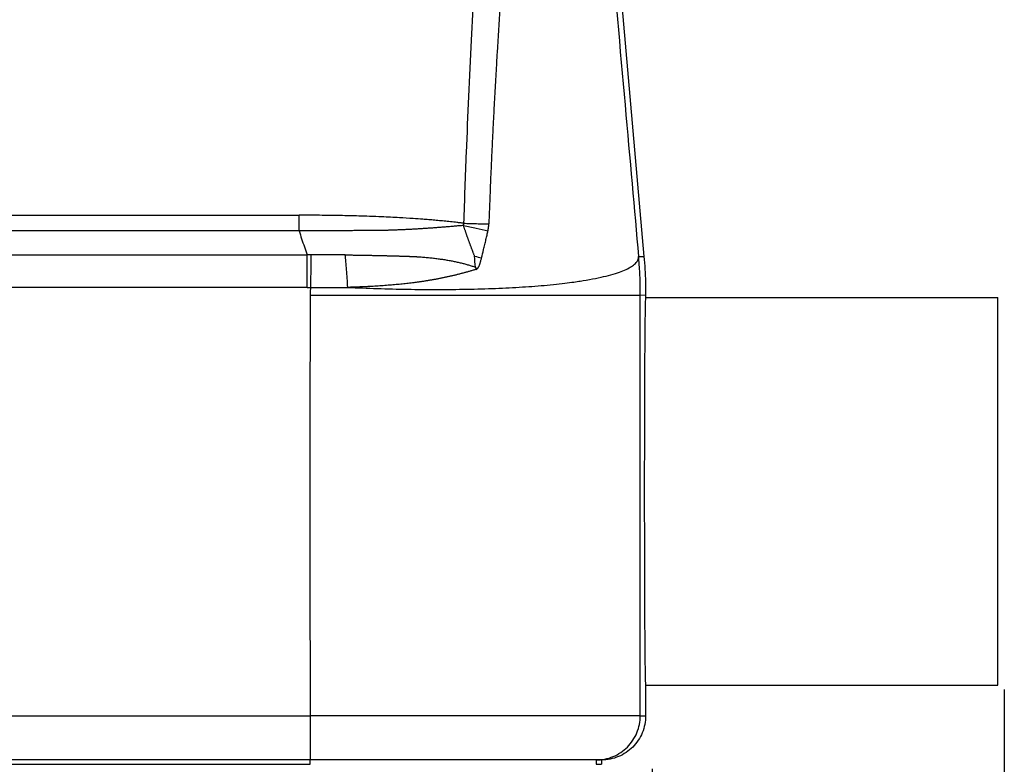
# Model space of a CAD drawing. Units: millimetres. Extents: x 1223 to 1639, y 481 to 775.
# Drawn here: x 1339 to 1362, y 643 to 660 of the extents above; entities that cross this region are included whole.
import ezdxf

# ---------------------------------------------------------------- set-up
doc = ezdxf.new("R2010")
doc.units = ezdxf.units.MM
doc.header["$LTSCALE"] = 65.395
doc.header["$PDMODE"] = 3
doc.header["$PDSIZE"] = 8
doc.layers.get('0').update_dxf_attribs({"linetype": 'CONTINUOUS', "lineweight": 30})
doc.layers.get('Defpoints').update_dxf_attribs({"linetype": 'CONTINUOUS'})
doc.layers.add('1', color=7, linetype='CONTINUOUS', true_color=0xffffff)
doc.layers.add('Dim', color=3, linetype='CONTINUOUS', lineweight=15)
doc.styles.add('Romans字体', font='romans.shx', dxfattribs={"width": 0.75})
doc.dimstyles.new('01', dxfattribs={"dimtxt": 4, "dimasz": 3.5, "dimexe": 1.2, "dimexo": 0.2, "dimgap": 0.5, "dimtad": 1, "dimdec": 1, "dimdsep": 46, "dimtxsty": 'Romans字体', "dimcen": 0, "dimclrd": 1, "dimclre": 6, "dimclrt": 4, "dimazin": 2, "dimtfac": 1, "dimtdec": 1, "dimtofl": 0, "dimtmove": 0, "dimatfit": 3, "dimfxl": 1, "dimtolj": 1, "dimtzin": 0, "dimarcsym": 0})

# ---------------------------------------------------------------- blocks, each defined once
blk = doc.blocks.new('*D29')
at = {"color": 6, "lineweight": -2, "transparency": 16777216}
for p, q in [((1280.123, 643.271), (1280.123, 631.486)), ((1353.623, 643.271), (1353.623, 631.486))]:
    blk.add_line(p, q, dxfattribs=at)
at = {"color": 1, "lineweight": -2, "transparency": 16777216}
blk.add_line((1283.623, 632.686), (1350.123, 632.686), dxfattribs=at)
at = {"color": 1, "transparency": 16777216}
for points in [[(1283.623, 633.269), (1283.623, 632.102), (1280.123, 632.686)], [(1350.123, 633.269), (1350.123, 632.102), (1353.623, 632.686)]]:
    blk.add_solid(points, dxfattribs=at)
at = {"layer": 'Defpoints', "color": 0, "transparency": 16777216}
for p in [(1280.123, 643.471), (1353.623, 643.471), (1353.623, 632.686)]:
    blk.add_point(p, dxfattribs=at)
at = {"color": 4, "lineweight": 25, "transparency": 16777216, "insert": (1316.873, 635.186), "char_height": 4, "attachment_point": 5, "style": 'Romans字体'}
blk.add_mtext('\\A1;73', dxfattribs=at)
blk = doc.blocks.new('*D31')
at = {"layer": 'Defpoints', "color": 0, "transparency": 16777216}
for p in [(1272.123, 645.271), (1361.623, 645.271), (1361.623, 621.043)]:
    blk.add_point(p, dxfattribs=at)
at = {"layer": 'Dim', "color": 6, "lineweight": -2, "transparency": 16777216}
for p, q in [((1272.123, 645.071), (1272.123, 619.843)), ((1361.623, 645.071), (1361.623, 619.843))]:
    blk.add_line(p, q, dxfattribs=at)
at = {"layer": 'Dim', "color": 1, "lineweight": -2, "transparency": 16777216}
blk.add_line((1275.623, 621.043), (1358.123, 621.043), dxfattribs=at)
at = {"layer": 'Dim', "color": 1, "transparency": 16777216}
for points in [[(1275.623, 621.627), (1275.623, 620.46), (1272.123, 621.043)], [(1358.123, 621.627), (1358.123, 620.46), (1361.623, 621.043)]]:
    blk.add_solid(points, dxfattribs=at)
at = {"layer": 'Dim', "color": 4, "transparency": 16777216, "insert": (1316.873, 623.543), "char_height": 4, "attachment_point": 5, "style": 'Romans字体'}
blk.add_mtext('\\A1;89', dxfattribs=at)

msp = doc.modelspace()

# ---------------------------------------------------------------- linework, layer by layer
at = {"layer": '1', "color": 0, "linetype": 'Continuous', "lineweight": 25}
for p, q in [((1351.755, 674.1), (1353.434, 654.906)), ((1323.372, 655.842), (1345.598, 655.842)), ((1345.598, 655.489), (1323.372, 655.489)), ((1323.372, 654.943), (1345.78, 654.943)), ((1345.78, 654.2), (1345.78, 654.943)), ((1353.311, 654.901), (1353.434, 654.906)), ((1353.349, 654.029), (1353.472, 654.035)), ((1353.472, 654.035), (1353.472, 653.971)), ((1353.472, 653.971), (1361.472, 653.971)), ((1361.472, 645.171), (1361.472, 653.971)), ((1353.472, 645.171), (1361.472, 645.171)), ((1353.472, 645.171), (1353.472, 644.471)), ((1287.897, 644.471), (1345.85, 644.471)), ((1353.349, 644.471), (1353.472, 644.471)), ((1345.849, 643.471), (1287.896, 643.471)), ((1287.896, 643.371), (1345.85, 643.371)), ((1345.85, 643.371), (1345.849, 643.471)), ((1352.472, 643.471), (1352.35, 643.471)), ((1352.35, 643.471), (1352.35, 643.371)), ((1352.35, 643.371), (1352.472, 643.371)), ((1352.472, 643.471), (1352.472, 643.371))]:
    msp.add_line(p, q, dxfattribs=at)
for points in [[(1351.596, 674.072), (1351.731, 672.569), (1351.988, 669.706), (1352.323, 665.978), (1352.647, 662.358), (1353.015, 658.229), (1353.216, 655.973), (1353.311, 654.901)], [(1345.86, 654.943), (1345.833, 654.943), (1345.807, 654.943), (1345.78, 654.943)], [(1349.585, 654.913), (1349.64, 654.899), (1349.693, 654.885), (1349.743, 654.871)], [(1349.603, 654.662), (1349.597, 654.746), (1349.591, 654.829), (1349.585, 654.913)], [(1353.434, 654.906), (1353.443, 654.81), (1353.457, 654.616), (1353.469, 654.325), (1353.472, 654.132), (1353.472, 654.035)], [(1349.602, 654.662), (1349.607, 654.645), (1349.612, 654.629), (1349.617, 654.612)], [(1345.78, 654.2), (1338.311, 654.2), (1330.841, 654.2), (1323.372, 654.2)], [(1353.349, 644.471), (1353.35, 645.533), (1353.35, 647.657), (1353.35, 650.843), (1353.35, 652.967), (1353.349, 654.029)], [(1353.349, 644.471), (1353.347, 644.471), (1353.319, 644.471), (1353.206, 644.471), (1353.023, 644.471), (1352.771, 644.471), (1352.453, 644.471), (1352.073, 644.471), (1351.633, 644.471), (1351.138, 644.471), (1350.593, 644.471), (1350.003, 644.471), (1349.373, 644.471), (1348.709, 644.471), (1348.019, 644.471), (1347.307, 644.471), (1346.582, 644.471), (1346.094, 644.471), (1345.85, 644.471)]]:
    msp.add_open_spline(points, degree=3, dxfattribs=at)
for points, knots in [([(1350.283, 673.76), (1350.273, 673.371), (1350.25, 672.518), (1350.187, 671.161), (1350.107, 669.647), (1350.007, 667.999), (1349.892, 666.202), (1349.765, 664.238), (1349.631, 662.091), (1349.499, 659.747), (1349.404, 657.582), (1349.352, 656.195), (1349.336, 655.659)], [0, 0, 0, 0, 0.064795, 0.141683, 0.225304, 0.316038, 0.415028, 0.523386, 0.64169, 0.77075, 0.911434, 1, 1, 1, 1]), ([(1351.19, 673.738), (1351.187, 673.704), (1351.183, 673.636), (1351.176, 673.533), (1351.169, 673.429), (1351.162, 673.322), (1351.154, 673.214), (1351.147, 673.104), (1351.139, 672.991), (1351.131, 672.877), (1351.123, 672.761), (1351.114, 672.643), (1351.106, 672.523), (1351.097, 672.402), (1351.087, 672.278), (1351.069, 672.035), (1351.041, 671.666), (1351.002, 671.166), (1350.96, 670.646), (1350.911, 670.052), (1350.856, 669.376), (1350.792, 668.61), (1350.723, 667.802), (1350.652, 666.951), (1350.577, 666.057), (1350.512, 665.279), (1350.459, 664.623), (1350.417, 664.099), (1350.375, 663.558), (1350.333, 663), (1350.29, 662.425), (1350.247, 661.833), (1350.212, 661.325), (1350.184, 660.906), (1350.162, 660.58), (1350.141, 660.25), (1350.12, 659.917), (1350.099, 659.58), (1350.079, 659.239), (1350.059, 658.895), (1350.04, 658.548), (1350.021, 658.197), (1350.003, 657.843), (1349.985, 657.485), (1349.968, 657.123), (1349.952, 656.758), (1349.937, 656.389), (1349.922, 656.017), (1349.913, 655.768), (1349.908, 655.643)], [0, 0, 0, 0, 0.005579, 0.011264, 0.017053, 0.022947, 0.028946, 0.03505, 0.041259, 0.047573, 0.053992, 0.060516, 0.067145, 0.07388, 0.080719, 0.087664, 0.114251, 0.14192, 0.170671, 0.200501, 0.240487, 0.282844, 0.327565, 0.374642, 0.424065, 0.475824, 0.503852, 0.532819, 0.562723, 0.593562, 0.625334, 0.658038, 0.691672, 0.709498, 0.727518, 0.745731, 0.764137, 0.782735, 0.801526, 0.820508, 0.839684, 0.859051, 0.878611, 0.898362, 0.918306, 0.938442, 0.958769, 0.979289, 1, 1, 1, 1]), ([(1349.336, 655.659), (1349.311, 655.662), (1349.261, 655.668), (1349.185, 655.677), (1349.111, 655.685), (1349.037, 655.693), (1348.964, 655.701), (1348.892, 655.708), (1348.821, 655.715), (1348.75, 655.722), (1348.681, 655.728), (1348.612, 655.734), (1348.543, 655.74), (1348.476, 655.746), (1348.358, 655.755), (1348.159, 655.769), (1347.847, 655.788), (1347.518, 655.804), (1347.209, 655.816), (1346.962, 655.824), (1346.74, 655.83), (1346.522, 655.834), (1346.298, 655.838), (1346.062, 655.84), (1345.829, 655.842), (1345.675, 655.842), (1345.598, 655.842)], [0, 0, 0, 0, 0.020436, 0.040657, 0.060662, 0.08045, 0.100023, 0.11938, 0.138521, 0.157445, 0.176154, 0.194646, 0.212923, 0.230983, 0.248827, 0.3075, 0.390911, 0.499057, 0.572128, 0.63823, 0.697363, 0.749528, 0.813396, 0.87643, 0.938631, 1, 1, 1, 1]), ([(1345.598, 655.489), (1345.598, 655.512), (1345.598, 655.537), (1345.598, 655.592), (1345.598, 655.621), (1345.598, 655.681), (1345.598, 655.713), (1345.598, 655.777), (1345.598, 655.81), (1345.598, 655.842)], [0, 0, 0, 0, 0.25, 0.25, 0.5, 0.5, 0.75, 0.75, 1, 1, 1, 1]), ([(1349.333, 655.61), (1349.315, 655.608), (1349.279, 655.605), (1349.226, 655.6), (1349.173, 655.596), (1349.121, 655.591), (1349.07, 655.587), (1349.018, 655.582), (1348.968, 655.578), (1348.917, 655.574), (1348.867, 655.57), (1348.818, 655.566), (1348.769, 655.562), (1348.72, 655.559), (1348.672, 655.555), (1348.625, 655.552), (1348.578, 655.548), (1348.531, 655.545), (1348.485, 655.542), (1348.439, 655.539), (1348.393, 655.536), (1348.348, 655.533), (1348.304, 655.53), (1348.259, 655.527), (1348.216, 655.525), (1348.172, 655.522), (1348.13, 655.52), (1348.087, 655.518), (1348.045, 655.516), (1348.003, 655.514), (1347.962, 655.512), (1347.921, 655.51), (1347.881, 655.508), (1347.841, 655.507), (1347.802, 655.505), (1347.763, 655.504), (1347.724, 655.503), (1347.686, 655.501), (1347.648, 655.5), (1347.61, 655.499), (1347.573, 655.498), (1347.525, 655.497), (1347.462, 655.496), (1347.379, 655.495), (1347.282, 655.494), (1347.173, 655.493), (1347.05, 655.492), (1346.914, 655.492), (1346.766, 655.491), (1346.603, 655.49), (1346.428, 655.49), (1346.239, 655.49), (1346.038, 655.489), (1345.822, 655.489), (1345.675, 655.489), (1345.598, 655.489)], [0, 0, 0, 0, 0.014387, 0.028644, 0.042774, 0.056778, 0.070656, 0.084409, 0.09804, 0.111547, 0.124933, 0.138198, 0.151342, 0.164367, 0.177272, 0.190058, 0.202726, 0.215276, 0.227709, 0.240025, 0.252224, 0.264306, 0.276273, 0.288123, 0.299858, 0.311477, 0.322981, 0.33437, 0.345645, 0.356804, 0.367849, 0.37878, 0.389596, 0.400299, 0.410887, 0.421361, 0.431722, 0.44197, 0.452104, 0.462125, 0.472032, 0.481827, 0.500632, 0.522922, 0.548701, 0.577978, 0.610759, 0.647053, 0.686866, 0.730206, 0.77708, 0.827493, 0.881449, 0.938952, 1, 1, 1, 1]), ([(1349.333, 655.61), (1349.333, 655.612), (1349.334, 655.615), (1349.335, 655.62), (1349.336, 655.624), (1349.337, 655.629), (1349.337, 655.634), (1349.338, 655.639), (1349.338, 655.644), (1349.338, 655.649), (1349.337, 655.654), (1349.337, 655.658), (1349.336, 655.659)], [0, 0, 0, 0, 0.099447, 0.198439, 0.297194, 0.395929, 0.494863, 0.594213, 0.694193, 0.795015, 0.896884, 1, 1, 1, 1]), ([(1349.333, 655.61), (1349.431, 655.591), (1349.529, 655.571), (1349.717, 655.531), (1349.807, 655.511), (1349.889, 655.491)], [0, 0, 0, 0, 0.5, 0.5, 1, 1, 1, 1]), ([(1349.585, 654.913), (1349.582, 654.921), (1349.575, 654.938), (1349.566, 654.963), (1349.556, 654.989), (1349.546, 655.014), (1349.537, 655.039), (1349.527, 655.064), (1349.518, 655.089), (1349.509, 655.113), (1349.5, 655.138), (1349.49, 655.162), (1349.481, 655.187), (1349.472, 655.211), (1349.463, 655.235), (1349.454, 655.26), (1349.446, 655.284), (1349.437, 655.308), (1349.428, 655.331), (1349.42, 655.355), (1349.412, 655.379), (1349.403, 655.402), (1349.395, 655.426), (1349.387, 655.449), (1349.379, 655.472), (1349.371, 655.496), (1349.363, 655.519), (1349.355, 655.542), (1349.348, 655.565), (1349.34, 655.587), (1349.335, 655.603), (1349.333, 655.61)], [0, 0, 0, 0, 0.036851, 0.073516, 0.109996, 0.146296, 0.182417, 0.218362, 0.254134, 0.289734, 0.325164, 0.360428, 0.395525, 0.430457, 0.465227, 0.499834, 0.534281, 0.568568, 0.602696, 0.636666, 0.670478, 0.704133, 0.737631, 0.770973, 0.804159, 0.837189, 0.870063, 0.902781, 0.935343, 0.96775, 1, 1, 1, 1]), ([(1349.336, 655.659), (1349.384, 655.658), (1349.433, 655.657), (1349.532, 655.654), (1349.581, 655.652), (1349.678, 655.65), (1349.726, 655.648), (1349.82, 655.645), (1349.865, 655.644), (1349.908, 655.643)], [0, 0, 0, 0, 0.25, 0.25, 0.5, 0.5, 0.75, 0.75, 1, 1, 1, 1]), ([(1349.889, 655.491), (1349.89, 655.495), (1349.892, 655.504), (1349.894, 655.516), (1349.896, 655.529), (1349.898, 655.541), (1349.9, 655.554), (1349.902, 655.569), (1349.904, 655.586), (1349.906, 655.605), (1349.907, 655.624), (1349.908, 655.637), (1349.908, 655.643)], [0, 0, 0, 0, 0.083657, 0.167178, 0.250589, 0.333914, 0.417181, 0.500415, 0.625086, 0.74996, 0.874829, 1, 1, 1, 1]), ([(1345.598, 655.489), (1345.616, 655.429), (1345.653, 655.31), (1345.718, 655.128), (1345.759, 655.005), (1345.78, 654.943)], [0, 0, 0, 0, 0.333333, 0.666667, 1, 1, 1, 1]), ([(1349.743, 654.871), (1349.758, 654.935), (1349.783, 655.037), (1349.817, 655.175), (1349.843, 655.286), (1349.867, 655.391), (1349.882, 655.458), (1349.889, 655.491)], [0, 0, 0, 0, 0.307298, 0.493754, 0.673289, 0.842035, 1, 1, 1, 1]), ([(1345.86, 654.945), (1345.861, 654.897), (1345.861, 654.843), (1345.862, 654.729), (1345.862, 654.668), (1345.861, 654.54), (1345.86, 654.474), (1345.858, 654.338), (1345.857, 654.269), (1345.855, 654.2)], [0, 0, 0, 0, 0.25, 0.25, 0.5, 0.5, 0.75, 0.75, 1, 1, 1, 1]), ([(1346.644, 654.944), (1346.62, 654.943), (1346.571, 654.943), (1346.499, 654.942), (1346.426, 654.942), (1346.355, 654.942), (1346.283, 654.941), (1346.212, 654.942), (1346.141, 654.942), (1346.07, 654.942), (1346, 654.943), (1345.93, 654.944), (1345.883, 654.945), (1345.86, 654.945)], [0, 0, 0, 0, 0.093017, 0.185609, 0.277776, 0.36952, 0.460843, 0.551745, 0.642228, 0.732293, 0.821943, 0.911178, 1, 1, 1, 1]), ([(1346.703, 654.203), (1346.699, 654.271), (1346.695, 654.34), (1346.687, 654.474), (1346.682, 654.54), (1346.672, 654.666), (1346.667, 654.727), (1346.656, 654.842), (1346.65, 654.895), (1346.644, 654.944)], [0, 0, 0, 0, 0.25, 0.25, 0.5, 0.5, 0.75, 0.75, 1, 1, 1, 1]), ([(1346.644, 654.942), (1346.661, 654.941), (1346.696, 654.941), (1346.748, 654.94), (1346.799, 654.939), (1346.849, 654.938), (1346.898, 654.938), (1346.947, 654.937), (1346.994, 654.936), (1347.041, 654.935), (1347.088, 654.934), (1347.133, 654.934), (1347.178, 654.933), (1347.221, 654.932), (1347.265, 654.931), (1347.307, 654.93), (1347.349, 654.929), (1347.389, 654.928), (1347.429, 654.928), (1347.469, 654.927), (1347.507, 654.926), (1347.545, 654.925), (1347.582, 654.924), (1347.618, 654.923), (1347.653, 654.922), (1347.688, 654.921), (1347.722, 654.921), (1347.755, 654.92), (1347.788, 654.919), (1347.819, 654.918), (1347.85, 654.917), (1347.881, 654.916), (1347.91, 654.915), (1347.939, 654.914), (1347.967, 654.913), (1347.994, 654.912), (1348.02, 654.911), (1348.046, 654.911), (1348.071, 654.91), (1348.095, 654.909), (1348.119, 654.908), (1348.142, 654.907), (1348.164, 654.906), (1348.185, 654.905), (1348.206, 654.904), (1348.226, 654.903), (1348.245, 654.902), (1348.263, 654.901), (1348.281, 654.9), (1348.298, 654.899), (1348.314, 654.898), (1348.33, 654.897), (1348.345, 654.896), (1348.359, 654.895), (1348.387, 654.893), (1348.429, 654.89), (1348.485, 654.885), (1348.541, 654.879), (1348.595, 654.874), (1348.649, 654.868), (1348.702, 654.862), (1348.754, 654.855), (1348.806, 654.848), (1348.857, 654.841), (1348.907, 654.833), (1348.956, 654.825), (1349.005, 654.817), (1349.053, 654.808), (1349.1, 654.799), (1349.146, 654.789), (1349.191, 654.779), (1349.236, 654.769), (1349.28, 654.759), (1349.323, 654.748), (1349.365, 654.737), (1349.407, 654.725), (1349.448, 654.713), (1349.488, 654.701), (1349.527, 654.688), (1349.565, 654.675), (1349.59, 654.667), (1349.603, 654.662)], [0, 0, 0, 0, 0.017107, 0.033964, 0.050572, 0.066931, 0.08304, 0.098902, 0.114515, 0.12988, 0.144998, 0.159868, 0.174492, 0.188868, 0.202998, 0.216882, 0.23052, 0.243913, 0.25706, 0.269962, 0.28262, 0.295033, 0.307202, 0.319128, 0.33081, 0.342248, 0.353444, 0.364397, 0.375108, 0.385576, 0.395803, 0.405788, 0.415532, 0.425035, 0.434297, 0.443319, 0.4521, 0.460641, 0.468943, 0.477005, 0.484828, 0.492411, 0.499756, 0.506862, 0.51373, 0.52036, 0.526752, 0.532906, 0.538822, 0.544501, 0.549943, 0.555148, 0.560117, 0.564848, 0.569344, 0.58829, 0.607029, 0.625562, 0.64389, 0.662015, 0.679938, 0.697661, 0.715186, 0.732513, 0.749647, 0.766588, 0.78334, 0.799905, 0.816286, 0.832487, 0.848511, 0.864362, 0.880045, 0.895562, 0.91092, 0.926122, 0.941175, 0.956083, 0.970852, 0.985489, 1, 1, 1, 1]), ([(1349.617, 654.612), (1349.619, 654.613), (1349.622, 654.614), (1349.627, 654.616), (1349.631, 654.619), (1349.636, 654.622), (1349.64, 654.624), (1349.644, 654.628), (1349.648, 654.631), (1349.652, 654.634), (1349.656, 654.638), (1349.66, 654.642), (1349.663, 654.647), (1349.667, 654.651), (1349.67, 654.656), (1349.673, 654.661), (1349.676, 654.666), (1349.68, 654.675), (1349.686, 654.687), (1349.694, 654.705), (1349.701, 654.725), (1349.709, 654.748), (1349.717, 654.774), (1349.725, 654.803), (1349.734, 654.836), (1349.74, 654.859), (1349.743, 654.871)], [0, 0, 0, 0, 0.01904, 0.03791, 0.056649, 0.075299, 0.093901, 0.112498, 0.131131, 0.149842, 0.168673, 0.187664, 0.206855, 0.226283, 0.245986, 0.265999, 0.286356, 0.307088, 0.36263, 0.425634, 0.496252, 0.574591, 0.663812, 0.764158, 0.87533, 1, 1, 1, 1]), ([(1353.349, 654.029), (1353.349, 654.036), (1353.349, 654.05), (1353.35, 654.07), (1353.35, 654.087), (1353.35, 654.103), (1353.35, 654.117), (1353.35, 654.131), (1353.35, 654.145), (1353.35, 654.157), (1353.35, 654.167), (1353.35, 654.176), (1353.35, 654.184), (1353.35, 654.194), (1353.35, 654.203), (1353.35, 654.213), (1353.35, 654.224), (1353.35, 654.236), (1353.349, 654.253), (1353.349, 654.278), (1353.348, 654.314), (1353.347, 654.357), (1353.345, 654.409), (1353.344, 654.459), (1353.341, 654.509), (1353.339, 654.557), (1353.336, 654.612), (1353.331, 654.674), (1353.326, 654.744), (1353.32, 654.82), (1353.315, 654.873), (1353.312, 654.901)], [0, 0, 0, 0, 0.024935, 0.047401, 0.067451, 0.085293, 0.101382, 0.116513, 0.131839, 0.14872, 0.158185, 0.167782, 0.177701, 0.188093, 0.199066, 0.210695, 0.223027, 0.236086, 0.24988, 0.282065, 0.32308, 0.373085, 0.432051, 0.499873, 0.546937, 0.602118, 0.665432, 0.736881, 0.816462, 0.904171, 1, 1, 1, 1]), ([(1349.617, 654.612), (1349.606, 654.609), (1349.584, 654.602), (1349.55, 654.592), (1349.516, 654.582), (1349.482, 654.572), (1349.448, 654.562), (1349.414, 654.552), (1349.38, 654.543), (1349.346, 654.533), (1349.311, 654.524), (1349.277, 654.515), (1349.242, 654.506), (1349.208, 654.497), (1349.173, 654.489), (1349.138, 654.48), (1349.103, 654.472), (1349.068, 654.464), (1349.033, 654.455), (1348.998, 654.448), (1348.962, 654.44), (1348.927, 654.432), (1348.891, 654.425), (1348.856, 654.417), (1348.82, 654.41), (1348.785, 654.403), (1348.749, 654.396), (1348.713, 654.389), (1348.677, 654.383), (1348.641, 654.376), (1348.606, 654.37), (1348.569, 654.364), (1348.533, 654.358), (1348.497, 654.352), (1348.461, 654.346), (1348.425, 654.34), (1348.389, 654.335), (1348.352, 654.33), (1348.316, 654.324), (1348.279, 654.319), (1348.243, 654.315), (1348.197, 654.309), (1348.142, 654.302), (1348.076, 654.294), (1348.009, 654.286), (1347.941, 654.279), (1347.872, 654.272), (1347.802, 654.265), (1347.73, 654.259), (1347.658, 654.253), (1347.584, 654.247), (1347.509, 654.242), (1347.433, 654.236), (1347.356, 654.231), (1347.278, 654.227), (1347.198, 654.222), (1347.118, 654.218), (1347.037, 654.215), (1346.954, 654.211), (1346.871, 654.208), (1346.787, 654.205), (1346.73, 654.204), (1346.702, 654.203)], [0, 0, 0, 0, 0.012827, 0.025644, 0.038454, 0.051254, 0.064045, 0.076828, 0.089601, 0.102364, 0.115118, 0.127863, 0.140598, 0.153323, 0.166038, 0.178743, 0.191437, 0.204121, 0.216795, 0.229458, 0.242111, 0.254753, 0.267383, 0.280003, 0.292611, 0.305208, 0.317794, 0.330368, 0.34293, 0.355481, 0.368019, 0.380546, 0.39306, 0.405563, 0.418052, 0.43053, 0.442995, 0.455447, 0.467886, 0.480312, 0.492725, 0.505126, 0.526904, 0.549018, 0.571466, 0.594244, 0.617348, 0.640773, 0.664517, 0.688574, 0.712941, 0.737612, 0.762584, 0.787851, 0.813408, 0.839251, 0.865374, 0.891772, 0.918439, 0.94537, 0.972559, 1, 1, 1, 1]), ([(1345.78, 654.2), (1345.785, 654.2), (1345.809, 654.2), (1345.834, 654.2), (1345.855, 654.2), (1345.855, 654.2), (1345.855, 654.2)], [0, 0, 0, 0, 0.187678, 0.996836, 0.996836, 1, 1, 1, 1]), ([(1345.85, 654.029), (1345.849, 653.841), (1345.848, 653.466), (1345.846, 652.902), (1345.844, 652.339), (1345.843, 651.775), (1345.842, 651.213), (1345.842, 650.65), (1345.841, 650.087), (1345.841, 649.525), (1345.841, 648.962), (1345.841, 648.4), (1345.842, 647.839), (1345.842, 647.277), (1345.843, 646.715), (1345.845, 646.154), (1345.846, 645.593), (1345.848, 645.032), (1345.849, 644.658), (1345.85, 644.471)], [0, 0, 0, 0, 0.058979, 0.117939, 0.176879, 0.2358, 0.294701, 0.353583, 0.412445, 0.471288, 0.530111, 0.588915, 0.6477, 0.706465, 0.765211, 0.823937, 0.882644, 0.941332, 1, 1, 1, 1]), ([(1345.854, 654.2), (1345.854, 654.19), (1345.853, 654.17), (1345.852, 654.141), (1345.851, 654.112), (1345.85, 654.084), (1345.85, 654.056), (1345.85, 654.038), (1345.85, 654.029)], [0, 0, 0, 0, 0.175058, 0.346744, 0.515069, 0.680045, 0.841684, 1, 1, 1, 1]), ([(1345.85, 654.029), (1345.865, 654.029), (1345.895, 654.029), (1345.94, 654.029), (1345.985, 654.029), (1346.03, 654.029), (1346.074, 654.029), (1346.119, 654.029), (1346.163, 654.029), (1346.208, 654.029), (1346.252, 654.029), (1346.296, 654.029), (1346.34, 654.029), (1346.384, 654.029), (1346.428, 654.029), (1346.471, 654.029), (1346.515, 654.029), (1346.558, 654.029), (1346.601, 654.029), (1346.644, 654.029), (1346.687, 654.029), (1346.73, 654.029), (1346.773, 654.029), (1346.815, 654.029), (1346.858, 654.029), (1346.9, 654.029), (1346.942, 654.029), (1346.984, 654.029), (1347.026, 654.029), (1347.067, 654.029), (1347.109, 654.029), (1347.15, 654.029), (1347.191, 654.029), (1347.232, 654.029), (1347.273, 654.029), (1347.314, 654.029), (1347.354, 654.029), (1347.395, 654.029), (1347.435, 654.029), (1347.475, 654.029), (1347.515, 654.03), (1347.555, 654.03), (1347.595, 654.03), (1347.634, 654.03), (1347.674, 654.03), (1347.713, 654.03), (1347.752, 654.03), (1347.791, 654.03), (1347.829, 654.03), (1347.868, 654.03), (1347.906, 654.03), (1347.944, 654.03), (1347.982, 654.03), (1348.02, 654.03), (1348.058, 654.03), (1348.095, 654.03), (1348.133, 654.03), (1348.17, 654.03), (1348.207, 654.03), (1348.244, 654.03), (1348.28, 654.03), (1348.317, 654.03), (1348.353, 654.03), (1348.389, 654.03), (1348.425, 654.03), (1348.461, 654.03), (1348.497, 654.03), (1348.532, 654.03), (1348.568, 654.03), (1348.603, 654.03), (1348.638, 654.03), (1348.673, 654.03), (1348.707, 654.03), (1348.742, 654.03), (1348.776, 654.03), (1348.81, 654.03), (1348.844, 654.03), (1348.878, 654.03), (1348.911, 654.03), (1348.945, 654.03), (1348.978, 654.03), (1349.011, 654.03), (1349.044, 654.03), (1349.077, 654.03), (1349.109, 654.03), (1349.141, 654.03), (1349.174, 654.03), (1349.206, 654.03), (1349.237, 654.03), (1349.269, 654.03), (1349.301, 654.03), (1349.332, 654.03), (1349.363, 654.03), (1349.394, 654.029), (1349.425, 654.029), (1349.455, 654.029), (1349.486, 654.029), (1349.516, 654.029), (1349.546, 654.029), (1349.576, 654.029), (1349.606, 654.029), (1349.635, 654.029), (1349.665, 654.029), (1349.694, 654.029), (1349.723, 654.029), (1349.752, 654.029), (1349.78, 654.029), (1349.809, 654.029), (1349.837, 654.029), (1349.865, 654.029), (1349.893, 654.029), (1349.921, 654.029), (1349.949, 654.029), (1349.976, 654.029), (1350.004, 654.029), (1350.031, 654.029), (1350.058, 654.029), (1350.085, 654.029), (1350.111, 654.029), (1350.138, 654.029), (1350.164, 654.029), (1350.19, 654.029), (1350.216, 654.029), (1350.242, 654.029), (1350.267, 654.029), (1350.293, 654.029), (1350.318, 654.029), (1350.343, 654.029), (1350.368, 654.029), (1350.393, 654.029), (1350.417, 654.029), (1350.442, 654.029), (1350.466, 654.029), (1350.49, 654.029), (1350.514, 654.029), (1350.538, 654.029), (1350.562, 654.029), (1350.585, 654.029), (1350.608, 654.029), (1350.631, 654.029), (1350.654, 654.029), (1350.677, 654.029), (1350.7, 654.029), (1350.722, 654.029), (1350.745, 654.029), (1350.767, 654.029), (1350.789, 654.029), (1350.811, 654.029), (1350.832, 654.029), (1350.854, 654.029), (1350.875, 654.029), (1350.896, 654.029), (1350.918, 654.029), (1350.938, 654.029), (1350.959, 654.029), (1350.98, 654.029), (1351, 654.029), (1351.021, 654.029), (1351.041, 654.029), (1351.061, 654.029), (1351.081, 654.029), (1351.1, 654.029), (1351.285, 654.029), (1351.601, 654.029), (1351.995, 654.029), (1352.305, 654.029), (1352.545, 654.029), (1352.732, 654.029), (1352.88, 654.028), (1352.997, 654.028), (1353.087, 654.027), (1353.155, 654.028), (1353.205, 654.028), (1353.238, 654.029), (1353.261, 654.028), (1353.277, 654.028), (1353.291, 654.027), (1353.302, 654.026), (1353.311, 654.026), (1353.319, 654.026), (1353.325, 654.026), (1353.33, 654.027), (1353.334, 654.028), (1353.337, 654.029), (1353.34, 654.029), (1353.341, 654.029), (1353.343, 654.028), (1353.344, 654.027), (1353.345, 654.026), (1353.346, 654.026), (1353.347, 654.025), (1353.348, 654.026), (1353.348, 654.026), (1353.348, 654.027), (1353.349, 654.028), (1353.349, 654.029), (1353.349, 654.029), (1353.349, 654.029)], [0, 0, 0, 0, 0.003856, 0.007703, 0.01154, 0.015368, 0.019186, 0.022995, 0.026794, 0.030584, 0.034365, 0.038136, 0.041897, 0.045649, 0.049392, 0.053125, 0.056848, 0.060562, 0.064267, 0.067962, 0.071648, 0.075324, 0.07899, 0.082648, 0.086295, 0.089934, 0.093562, 0.097182, 0.100792, 0.104392, 0.107983, 0.111564, 0.115136, 0.118699, 0.122252, 0.125795, 0.129329, 0.132854, 0.136369, 0.139875, 0.143371, 0.146857, 0.150335, 0.153802, 0.157261, 0.160709, 0.164149, 0.167578, 0.170999, 0.17441, 0.177811, 0.181203, 0.184585, 0.187958, 0.191322, 0.194676, 0.19802, 0.201356, 0.204681, 0.207997, 0.211304, 0.214601, 0.217889, 0.221167, 0.224436, 0.227695, 0.230945, 0.234185, 0.237416, 0.240638, 0.243849, 0.247052, 0.250245, 0.253428, 0.256602, 0.259767, 0.262922, 0.266068, 0.269204, 0.27233, 0.275448, 0.278555, 0.281653, 0.284742, 0.287821, 0.290891, 0.293952, 0.297002, 0.300044, 0.303076, 0.306098, 0.309111, 0.312115, 0.315109, 0.318093, 0.321068, 0.324034, 0.32699, 0.329937, 0.332874, 0.335802, 0.33872, 0.341629, 0.344528, 0.347418, 0.350298, 0.353169, 0.35603, 0.358882, 0.361725, 0.364558, 0.367381, 0.370195, 0.373, 0.375795, 0.37858, 0.381356, 0.384123, 0.38688, 0.389628, 0.392366, 0.395095, 0.397814, 0.400524, 0.403224, 0.405915, 0.408597, 0.411269, 0.413931, 0.416584, 0.419227, 0.421861, 0.424486, 0.427101, 0.429707, 0.432303, 0.43489, 0.437467, 0.440034, 0.442593, 0.445141, 0.447681, 0.450211, 0.452731, 0.455242, 0.457743, 0.460235, 0.462718, 0.465191, 0.467654, 0.470108, 0.472553, 0.474988, 0.477413, 0.47983, 0.482236, 0.484633, 0.487021, 0.489399, 0.491768, 0.494127, 0.496477, 0.498818, 0.560467, 0.615815, 0.66486, 0.707599, 0.744034, 0.778219, 0.808928, 0.83616, 0.859914, 0.88019, 0.896989, 0.907128, 0.91662, 0.925466, 0.933663, 0.94121, 0.948106, 0.954351, 0.959945, 0.964887, 0.96918, 0.972829, 0.976053, 0.979107, 0.981989, 0.984694, 0.987221, 0.989566, 0.991729, 0.993712, 0.995518, 0.997157, 0.998644, 1, 1, 1, 1]), ([(1345.855, 654.2), (1345.873, 654.2), (1345.909, 654.199), (1345.993, 654.198), (1346.109, 654.198), (1346.257, 654.198), (1346.405, 654.198), (1346.553, 654.2), (1346.653, 654.202), (1346.703, 654.203)], [0, 0, 0, 0, 0.062942, 0.127335, 0.300046, 0.473661, 0.648188, 0.823632, 1, 1, 1, 1]), ([(1353.472, 653.971), (1353.47, 653.971), (1353.467, 653.943), (1353.463, 653.83), (1353.461, 653.746), (1353.457, 653.526), (1353.455, 653.39), (1353.452, 653.07), (1353.451, 652.886), (1353.448, 652.479), (1353.447, 652.255), (1353.445, 651.776), (1353.445, 651.521), (1353.443, 650.989), (1353.443, 650.712), (1353.442, 650.147), (1353.442, 649.859), (1353.442, 649.283), (1353.442, 648.995), (1353.443, 648.43), (1353.443, 648.153), (1353.445, 647.621), (1353.445, 647.366), (1353.447, 646.887), (1353.448, 646.664), (1353.451, 646.256), (1353.452, 646.073), (1353.455, 645.753), (1353.457, 645.616), (1353.461, 645.396), (1353.463, 645.312), (1353.467, 645.2), (1353.47, 645.171), (1353.472, 645.171)], [0, 0, 0, 0, 0.0625, 0.0625, 0.125, 0.125, 0.1875, 0.1875, 0.25, 0.25, 0.3125, 0.3125, 0.375, 0.375, 0.4375, 0.4375, 0.5, 0.5, 0.5625, 0.5625, 0.625, 0.625, 0.6875, 0.6875, 0.75, 0.75, 0.8125, 0.8125, 0.875, 0.875, 0.9375, 0.9375, 1, 1, 1, 1]), ([(1345.85, 644.471), (1345.85, 644.406), (1345.85, 644.34), (1345.85, 644.212), (1345.85, 644.149), (1345.85, 644.028), (1345.85, 643.97), (1345.85, 643.861), (1345.85, 643.81), (1345.85, 643.718), (1345.85, 643.676), (1345.85, 643.603), (1345.85, 643.572), (1345.85, 643.522), (1345.849, 643.503), (1345.849, 643.478), (1345.849, 643.471), (1345.849, 643.471)], [0, 0, 0, 0, 0.125, 0.125, 0.25, 0.25, 0.375, 0.375, 0.5, 0.5, 0.625, 0.625, 0.75, 0.75, 0.875, 0.875, 1, 1, 1, 1]), ([(1352.35, 643.471), (1352.415, 643.471), (1352.48, 643.478), (1352.609, 643.503), (1352.672, 643.522), (1352.793, 643.572), (1352.851, 643.603), (1352.96, 643.676), (1353.01, 643.718), (1353.103, 643.81), (1353.145, 643.861), (1353.217, 643.97), (1353.248, 644.028), (1353.298, 644.149), (1353.318, 644.212), (1353.343, 644.34), (1353.349, 644.406), (1353.349, 644.471)], [0, 0, 0, 0, 0.125, 0.125, 0.25, 0.25, 0.375, 0.375, 0.5, 0.5, 0.625, 0.625, 0.75, 0.75, 0.875, 0.875, 1, 1, 1, 1]), ([(1353.472, 644.471), (1353.472, 644.406), (1353.466, 644.34), (1353.44, 644.212), (1353.421, 644.149), (1353.371, 644.028), (1353.34, 643.97), (1353.267, 643.861), (1353.226, 643.81), (1353.133, 643.718), (1353.082, 643.676), (1352.973, 643.603), (1352.915, 643.572), (1352.794, 643.522), (1352.731, 643.503), (1352.603, 643.478), (1352.538, 643.471), (1352.472, 643.471)], [0, 0, 0, 0, 0.125, 0.125, 0.25, 0.25, 0.375, 0.375, 0.5, 0.5, 0.625, 0.625, 0.75, 0.75, 0.875, 0.875, 1, 1, 1, 1]), ([(1352.35, 643.471), (1352.346, 643.471), (1352.301, 643.471), (1352.13, 643.471), (1352.003, 643.471), (1351.674, 643.471), (1351.472, 643.471), (1350.998, 643.471), (1350.727, 643.471), (1350.126, 643.471), (1349.796, 643.471), (1349.091, 643.471), (1348.715, 643.471), (1347.933, 643.471), (1347.526, 643.471), (1346.696, 643.471), (1346.273, 643.471), (1345.849, 643.471)], [0, 0, 0, 0, 0.125, 0.125, 0.25, 0.25, 0.375, 0.375, 0.5, 0.5, 0.625, 0.625, 0.75, 0.75, 0.875, 0.875, 1, 1, 1, 1])]:
    msp.add_open_spline(points, degree=3, knots=knots, dxfattribs=at)
msp.add_rational_spline([(1346.702, 654.203), (1350.653, 654.024), (1353.329, 654.302), (1353.311, 654.901)], [1.15876723194, 0.954205394314, 0.947317589777, 1.13810381832], degree=3, dxfattribs=at)

# ---------------------------------------------------------------- dimensions: what is measured, and where the dimension line sits
at = {"lineweight": 25}
dim = msp.add_linear_dim(base=(1353.623, 632.686), p1=(1280.123, 643.471), p2=(1353.623, 643.471), text='73', dimstyle='01', dxfattribs=at)
dim.commit()
dim.dimension.update_dxf_attribs({"geometry": '*D29', "text_midpoint": (1316.873, 635.186)})
at = {"layer": 'Dim'}
dim = msp.add_linear_dim(base=(1361.623, 621.043), p1=(1272.123, 645.271), p2=(1361.623, 645.271), text='89', dimstyle='01', dxfattribs=at)
dim.commit()
dim.dimension.update_dxf_attribs({"geometry": '*D31', "text_midpoint": (1316.873, 623.543)})

doc.saveas('drawing.dxf')
